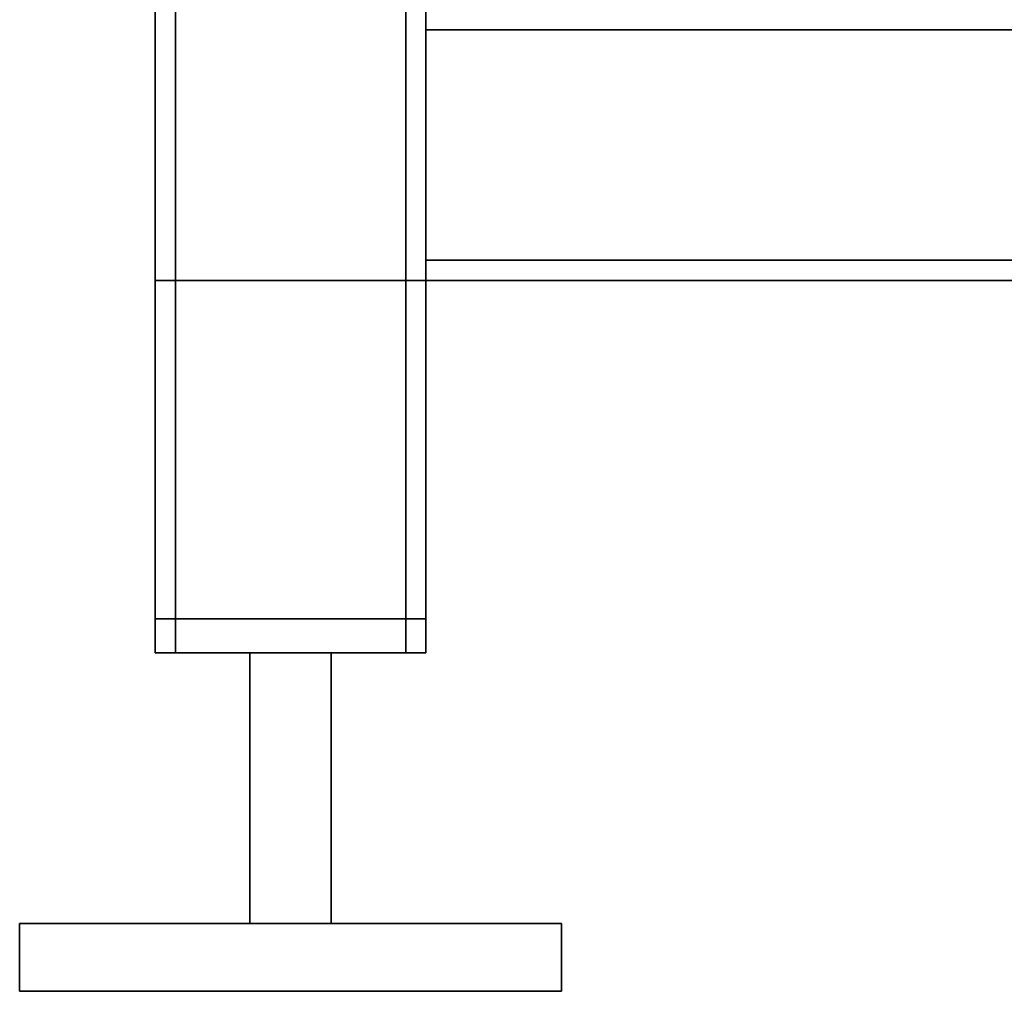
# Paper-space layout 'Blatt1' of a CAD drawing. Units: millimetres. Extents: x 0 to 5940, y 0 to 4200.
# Drawn here: x 1130 to 1275, y 1941 to 2085 of the extents above; entities that cross this region are included whole.
import ezdxf

# ---------------------------------------------------------------- set-up
doc = ezdxf.new("R2010")
doc.units = ezdxf.units.MM
doc.header["$LTSCALE"] = 10

psp = doc.layouts.new('Blatt1')

# ---------------------------------------------------------------- linework, layer by layer
at = {"color": 7, "linetype": 'Continuous', "lineweight": 35}
for p, q in [((1153.1, 1991.04), (1153.1, 2191.04)), ((1187.1, 1991.04), (1187.1, 2191.04)), ((1150.1, 1991.04), (1150.1, 2188.04)), ((1190.1, 2083.04), (1190.1, 2086.04)), ((1910.1, 2083.04), (1190.1, 2083.04)), ((1190.1, 2049.04), (1190.1, 2083.04)), ((1910.1, 2049.04), (1190.1, 2049.04)), ((1190.1, 2046.04), (1190.1, 2049.04)), ((1150.1, 1996.04), (1150.1, 2046.04)), ((1150.1, 2046.04), (1153.1, 2046.04)), ((1153.1, 1996.04), (1153.1, 2046.04)), ((1187.1, 2046.04), (1153.1, 2046.04)), ((1187.1, 1996.04), (1187.1, 2046.04)), ((1187.1, 2046.04), (1190.1, 2046.04)), ((1190.1, 1996.04), (1190.1, 2046.04)), ((1190.1, 1991.04), (1190.1, 2046.04)), ((1910.1, 2046.04), (1190.1, 2046.04)), ((1153.1, 1996.04), (1150.1, 1996.04)), ((1187.1, 1996.04), (1153.1, 1996.04)), ((1190.1, 1996.04), (1187.1, 1996.04)), ((1153.1, 1991.04), (1150.1, 1991.04)), ((1187.1, 1991.04), (1153.1, 1991.04)), ((1164.1, 1991.04), (1164.1, 1951.04)), ((1176.1, 1951.04), (1176.1, 1991.04)), ((1190.1, 1991.04), (1187.1, 1991.04)), ((1130.1, 1951.04), (1130.1, 1941.04)), ((1210.1, 1951.04), (1130.1, 1951.04)), ((1210.1, 1941.04), (1210.1, 1951.04)), ((1210.1, 1941.04), (1130.1, 1941.04))]:
    psp.add_line(p, q, dxfattribs=at)

doc.saveas('drawing.dxf')
